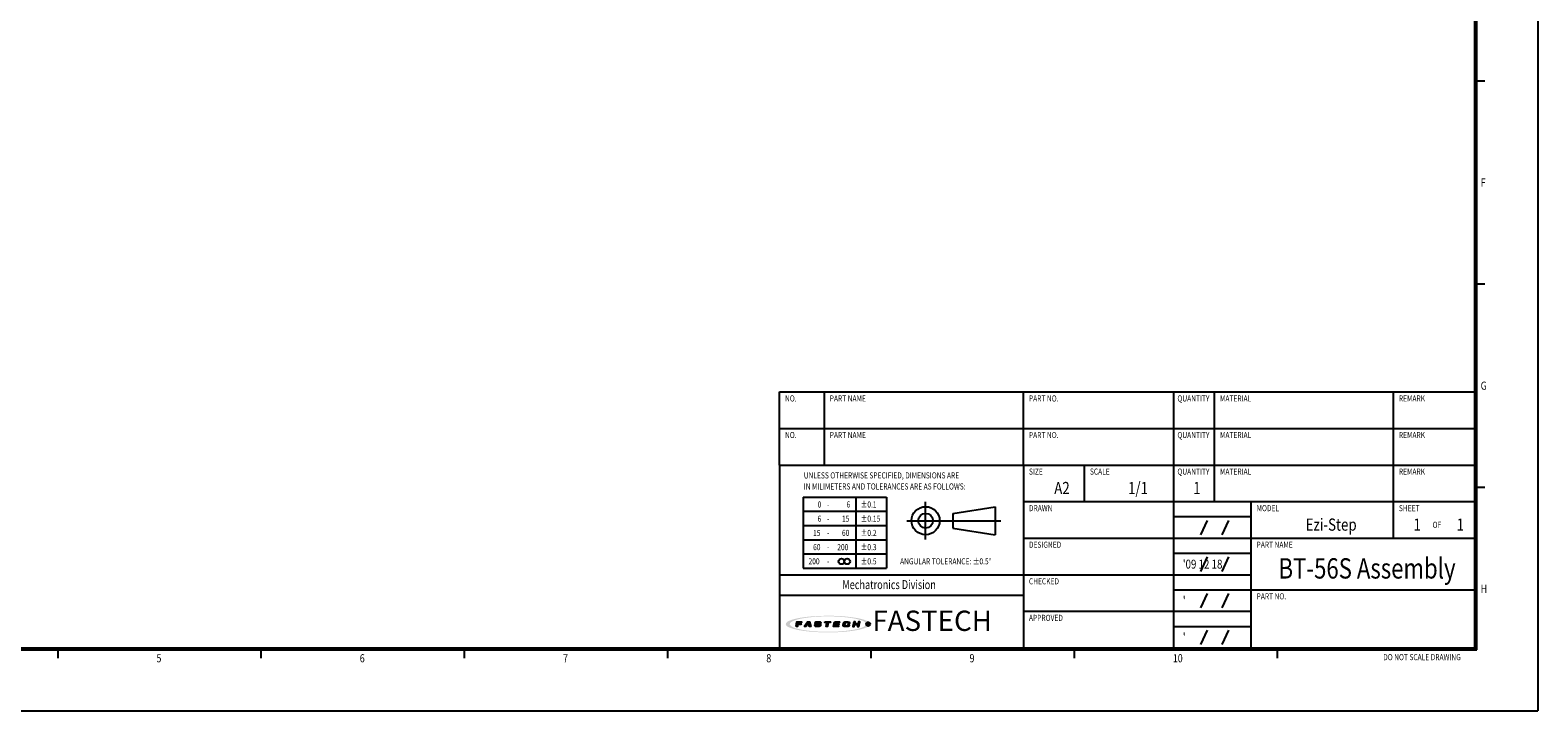
# Model space of a CAD drawing. Extents: x 383 to 1363, y -125 to 295.
# Drawn here: x 992 to 1363, y -125 to 43 of the extents above; entities that cross this region are included whole.
import ezdxf

# ---------------------------------------------------------------- set-up
doc = ezdxf.new("R2010")
doc.units = 0
doc.header["$MEASUREMENT"] = 0
doc.layers.get('0').update_dxf_attribs({"linetype": 'CONTINUOUS'})
for name, color, linetype in [('LAYER_2', 1, 'CONTINUOUS'), ('LAYER_4', 3, 'CONTINUOUS'), ('SHEET', 1, 'CONTINUOUS')]:
    doc.layers.add(name, color=color, linetype=linetype)
doc.styles.add('SHEET1', font='ROMANS.SHX', dxfattribs={"width": 0.8, "height": 3})
doc.styles.add('SHEET2', font='BatangChe.ttf', dxfattribs={"width": 0.8, "height": 3})
doc.styles.add('SHEET3', font='ROMANT.SHX', dxfattribs={"height": 3})

# ---------------------------------------------------------------- blocks, each defined once
blk = doc.blocks.new('AI9-BLK2')
at = {"layer": 'LAYER_4'}
h = blk.add_hatch(color=12, dxfattribs=at)
edge = h.paths.add_edge_path()
edge.add_spline(control_points=[(66.5, 0), (66.5, -3.5), (61.3, -5.3), (58.7, -6.3), (52, -8.8), (44.8, -10), (37.7, -11), (17.3, -13.9), (-3.7, -14.1), (-24.3, -12.5), (-32.9, -11.8), (-41.6, -10.8), (-50, -8.9), (-54.9, -7.7), (-60.6, -6.4), (-64.7, -3.2), (-73, 3.4), (-52.4, 8.3), (-49.2, 9), (-40.6, 10.9), (-31.8, 11.9), (-23.1, 12.6), (-12.4, 13.4), (-1.5, 13.6), (9.2, 13.3), (19.1, 13), (29, 12.3), (38.8, 10.9), (45.7, 9.9), (52.7, 8.7), (59.3, 6.1), (61.8, 5.2), (66.5, 3.3), (66.5, 0), (66.6, -0.8), (73.6, -0.7), (73.6, 0), (73.5, 3.5), (68.7, 5.4), (66.1, 6.4), (59.6, 9), (52.6, 10.3), (45.8, 11.3), (24.9, 14.6), (3.4, 15.1), (-17.7, 14), (-27.4, 13.6), (-37.2, 12.7), (-46.8, 11.2), (-53.5, 10.1), (-60.4, 8.7), (-66.7, 6.1), (-69.1, 5.1), (-73.9, 3.1), (-73.6, -0.3), (-73.4, -3.7), (-68.1, -5.6), (-65.5, -6.6), (-58.9, -9.2), (-51.8, -10.4), (-44.8, -11.5), (-35, -13), (-25, -13.7), (-15.1, -14.2), (5.8, -15), (27.1, -14.4), (47.8, -11), (54.2, -9.9), (60.6, -8.6), (66.6, -6.1), (69.1, -5.1), (73.5, -3.2), (73.6, 0), (73.6, 0.8), (66.6, 0.9), (66.5, 0)], knot_values=[0, 0, 0, 0, 1, 1, 1, 2, 2, 2, 3, 3, 3, 4, 4, 4, 5, 5, 5, 6, 6, 6, 7, 7, 7, 8, 8, 8, 9, 9, 9, 10, 10, 10, 11, 11, 11, 12, 12, 12, 13, 13, 13, 14, 14, 14, 15, 15, 15, 16, 16, 16, 17, 17, 17, 18, 18, 18, 19, 19, 19, 20, 20, 20, 21, 21, 21, 22, 22, 22, 23, 23, 23, 24, 24, 24, 25, 25, 25, 25], degree=3, periodic=0)
blk = doc.blocks.new('AI9-BLK1')
at = {"layer": 'LAYER_4', "color": 7}
blk.add_blockref('AI9-BLK2', (0, 0), dxfattribs=at)
blk = doc.blocks.new('AI9-BLK3')
at = {"layer": 'LAYER_2'}
for points in [[(-55.6, -4.3), (-54.1, 4.2), (-45.8, 4.1), (-46, 2.8), (-51.9, 2.8), (-52.2, 0.7), (-46.8, 0.6), (-47, -0.8), (-52.4, -0.8), (-53.1, -4.3)], [(-41.4, -4.2), (-35.7, 4.2), (-32.1, 4.2), (-29.5, -4.1), (-32.2, -4.1), (-34.2, 2.7), (-38.7, -4.2)], [(-5.3, 4.2), (4.3, 4.1), (4.1, 2.7), (0.4, 2.7), (-0.8, -4.2), (-3.2, -4.2), (-2.1, 2.7), (-5.6, 2.7)], [(11.4, 4.2), (20, 4.1), (19.8, 2.8), (13.7, 2.8), (13.4, 0.8), (19, 0.7), (18.8, -0.6), (13.1, -0.6), (12.7, -2.7), (18.7, -2.8), (18.5, -4.2), (9.9, -4.2)], [(45, 4.2), (43.5, -4.1), (46, -4.2), (46.6, -0.6), (52.3, -0.7), (51.7, -4.2), (54.1, -4.2), (55.6, 4.2), (53.1, 4.2), (52.5, 0.8), (46.9, 0.8), (47.5, 4.2)]]:
    blk.add_hatch(color=12, dxfattribs=at).paths.add_polyline_path(points)
h = blk.add_hatch(color=12, dxfattribs=at)
edge = h.paths.add_edge_path()
edge.add_spline(control_points=[(-15.2, -1.5), (-15.2, -2.9), (-16.3, -2.9), (-17.5, -2.9), (-17.7, -2.9), (-18.2, -2.9), (-18.5, -2.9), (-20, -2.9), (-20.4, -2.7), (-20.4, -2.1), (-20.4, -1.9), (-20.4, -1.4), (-20.4, -1.4), (-20.4, -1.4), (-22.9, -1.4), (-22.9, -1.4), (-22.9, -1.4), (-22.9, -2.3), (-22.9, -2.5), (-22.9, -3.9), (-21.3, -4.3), (-19.8, -4.3), (-19.5, -4.3), (-17.1, -4.3), (-16.9, -4.3), (-14.1, -4.3), (-12.8, -3.1), (-12.8, -1.8), (-12.8, -1.7), (-12.8, -1.1), (-12.8, -1), (-12.8, 0.2), (-14.1, 0.7), (-16.1, 0.7), (-16.3, 0.7), (-17.5, 0.7), (-17.7, 0.7), (-19.1, 0.7), (-19.7, 0.9), (-19.6, 1.9), (-19.5, 2.9), (-18.4, 2.9), (-17.8, 2.9), (-17.6, 2.9), (-16.5, 2.9), (-16.2, 2.9), (-15, 2.9), (-14.8, 2.6), (-14.8, 2.3), (-14.8, 2.1), (-14.9, 1.7), (-14.9, 1.7), (-14.9, 1.7), (-12.3, 1.6), (-12.3, 1.6), (-12.3, 1.6), (-12.3, 2.6), (-12.3, 2.8), (-12.3, 3.9), (-14.1, 4.3), (-15.7, 4.3), (-16.8, 4.3), (-17.9, 4.3), (-18.2, 4.3), (-20.4, 4.3), (-22, 3.6), (-22.1, 2), (-22.1, 1.8), (-22.1, 1.3), (-22.1, 1.1), (-22.2, -0.1), (-20.7, -0.6), (-19.2, -0.6), (-19, -0.6), (-17.3, -0.7), (-17.1, -0.7), (-15.5, -0.7), (-15.2, -1.1), (-15.2, -1.5)], knot_values=[0, 0, 0, 0, 1, 1, 1, 2, 2, 2, 3, 3, 3, 4, 4, 4, 5, 5, 5, 6, 6, 6, 7, 7, 7, 8, 8, 8, 9, 9, 9, 10, 10, 10, 11, 11, 11, 12, 12, 12, 13, 13, 13, 14, 14, 14, 15, 15, 15, 16, 16, 16, 17, 17, 17, 18, 18, 18, 19, 19, 19, 20, 20, 20, 21, 21, 21, 22, 22, 22, 23, 23, 23, 24, 24, 24, 25, 25, 25, 26, 26, 26, 26], degree=3, periodic=0)
h = blk.add_hatch(color=12, dxfattribs=at)
edge = h.paths.add_edge_path()
edge.add_spline(control_points=[(35, 1.4), (35, 1.4), (37.4, 1.4), (37.4, 1.4), (37.4, 1.4), (37.5, 2), (37.5, 2.4), (37.5, 3.1), (37.3, 4.2), (34.5, 4.2), (34.2, 4.2), (32.2, 4.2), (31.6, 4.2), (28.5, 4.3), (27.4, 2.7), (27.2, 1.5), (27.1, 1), (26.8, -0.6), (26.7, -1.2), (26.5, -2.6), (26.6, -4.3), (30.1, -4.3), (30.5, -4.3), (31.7, -4.3), (32.2, -4.3), (34.9, -4.3), (36.6, -4), (36.9, -2.3), (36.9, -1.9), (37, -1.1), (37, -1.1), (37, -1.1), (34.6, -1.1), (34.6, -1.1), (34.6, -1.1), (34.6, -1.6), (34.6, -1.7), (34.4, -2.5), (33.8, -2.8), (32.5, -2.8), (32.2, -2.8), (31.2, -2.8), (30.8, -2.8), (29.4, -2.8), (29.1, -2.3), (29.2, -1.4), (29.2, -1), (29.5, 0.7), (29.5, 1.1), (29.8, 2.5), (30.7, 2.8), (31.7, 2.8), (32.2, 2.8), (33.4, 2.8), (33.7, 2.8), (34.7, 2.8), (35.1, 2.5), (35.1, 1.9), (35, 1.7), (35, 1.4), (35, 1.4)], knot_values=[0, 0, 0, 0, 1, 1, 1, 2, 2, 2, 3, 3, 3, 4, 4, 4, 5, 5, 5, 6, 6, 6, 7, 7, 7, 8, 8, 8, 9, 9, 9, 10, 10, 10, 11, 11, 11, 12, 12, 12, 13, 13, 13, 14, 14, 14, 15, 15, 15, 16, 16, 16, 17, 17, 17, 18, 18, 18, 19, 19, 19, 20, 20, 20, 20], degree=3, periodic=0)
at = {"layer": 'LAYER_2', "color": 12}
for points in [[(-55.6, -4.3), (-54.1, 4.2), (-45.8, 4.1), (-46, 2.8), (-51.9, 2.8), (-52.2, 0.7), (-46.8, 0.6), (-47, -0.8), (-52.4, -0.8), (-53.1, -4.3)], [(-41.4, -4.2), (-35.7, 4.2), (-32.1, 4.2), (-29.5, -4.1), (-32.2, -4.1), (-34.2, 2.7), (-38.7, -4.2)], [(-5.3, 4.2), (4.3, 4.1), (4.1, 2.7), (0.4, 2.7), (-0.8, -4.2), (-3.2, -4.2), (-2.1, 2.7), (-5.6, 2.7)], [(11.4, 4.2), (20, 4.1), (19.8, 2.8), (13.7, 2.8), (13.4, 0.8), (19, 0.7), (18.8, -0.6), (13.1, -0.6), (12.7, -2.7), (18.7, -2.8), (18.5, -4.2), (9.9, -4.2)], [(45, 4.2), (43.5, -4.1), (46, -4.2), (46.6, -0.6), (52.3, -0.7), (51.7, -4.2), (54.1, -4.2), (55.6, 4.2), (53.1, 4.2), (52.5, 0.8), (46.9, 0.8), (47.5, 4.2)]]:
    blk.add_lwpolyline(points, close=True, dxfattribs=at)
for points, knots in [([(-15.2, -1.5), (-15.2, -2.9), (-16.3, -2.9), (-17.5, -2.9), (-17.7, -2.9), (-18.2, -2.9), (-18.5, -2.9), (-20, -2.9), (-20.4, -2.7), (-20.4, -2.1), (-20.4, -1.9), (-20.4, -1.4), (-20.4, -1.4), (-20.4, -1.4), (-22.9, -1.4), (-22.9, -1.4), (-22.9, -1.4), (-22.9, -2.3), (-22.9, -2.5), (-22.9, -3.9), (-21.3, -4.3), (-19.8, -4.3), (-19.5, -4.3), (-17.1, -4.3), (-16.9, -4.3), (-14.1, -4.3), (-12.8, -3.1), (-12.8, -1.8), (-12.8, -1.7), (-12.8, -1.1), (-12.8, -1), (-12.8, 0.2), (-14.1, 0.7), (-16.1, 0.7), (-16.3, 0.7), (-17.5, 0.7), (-17.7, 0.7), (-19.1, 0.7), (-19.7, 0.9), (-19.6, 1.9), (-19.5, 2.9), (-18.4, 2.9), (-17.8, 2.9), (-17.6, 2.9), (-16.5, 2.9), (-16.2, 2.9), (-15, 2.9), (-14.8, 2.6), (-14.8, 2.3), (-14.8, 2.1), (-14.9, 1.7), (-14.9, 1.7), (-14.9, 1.7), (-12.3, 1.6), (-12.3, 1.6), (-12.3, 1.6), (-12.3, 2.6), (-12.3, 2.8), (-12.3, 3.9), (-14.1, 4.3), (-15.7, 4.3), (-16.8, 4.3), (-17.9, 4.3), (-18.2, 4.3), (-20.4, 4.3), (-22, 3.6), (-22.1, 2), (-22.1, 1.8), (-22.1, 1.3), (-22.1, 1.1), (-22.2, -0.1), (-20.7, -0.6), (-19.2, -0.6), (-19, -0.6), (-17.3, -0.7), (-17.1, -0.7), (-15.5, -0.7), (-15.2, -1.1), (-15.2, -1.5)], [0, 0, 0, 0, 1, 1, 1, 2, 2, 2, 3, 3, 3, 4, 4, 4, 5, 5, 5, 6, 6, 6, 7, 7, 7, 8, 8, 8, 9, 9, 9, 10, 10, 10, 11, 11, 11, 12, 12, 12, 13, 13, 13, 14, 14, 14, 15, 15, 15, 16, 16, 16, 17, 17, 17, 18, 18, 18, 19, 19, 19, 20, 20, 20, 21, 21, 21, 22, 22, 22, 23, 23, 23, 24, 24, 24, 25, 25, 25, 26, 26, 26, 26]), ([(35, 1.4), (35, 1.4), (37.4, 1.4), (37.4, 1.4), (37.4, 1.4), (37.5, 2), (37.5, 2.4), (37.5, 3.1), (37.3, 4.2), (34.5, 4.2), (34.2, 4.2), (32.2, 4.2), (31.6, 4.2), (28.5, 4.3), (27.4, 2.7), (27.2, 1.5), (27.1, 1), (26.8, -0.6), (26.7, -1.2), (26.5, -2.6), (26.6, -4.3), (30.1, -4.3), (30.5, -4.3), (31.7, -4.3), (32.2, -4.3), (34.9, -4.3), (36.6, -4), (36.9, -2.3), (36.9, -1.9), (37, -1.1), (37, -1.1), (37, -1.1), (34.6, -1.1), (34.6, -1.1), (34.6, -1.1), (34.6, -1.6), (34.6, -1.7), (34.4, -2.5), (33.8, -2.8), (32.5, -2.8), (32.2, -2.8), (31.2, -2.8), (30.8, -2.8), (29.4, -2.8), (29.1, -2.3), (29.2, -1.4), (29.2, -1), (29.5, 0.7), (29.5, 1.1), (29.8, 2.5), (30.7, 2.8), (31.7, 2.8), (32.2, 2.8), (33.4, 2.8), (33.7, 2.8), (34.7, 2.8), (35.1, 2.5), (35.1, 1.9), (35, 1.7), (35, 1.4), (35, 1.4)], [0, 0, 0, 0, 1, 1, 1, 2, 2, 2, 3, 3, 3, 4, 4, 4, 5, 5, 5, 6, 6, 6, 7, 7, 7, 8, 8, 8, 9, 9, 9, 10, 10, 10, 11, 11, 11, 12, 12, 12, 13, 13, 13, 14, 14, 14, 15, 15, 15, 16, 16, 16, 17, 17, 17, 18, 18, 18, 19, 19, 19, 20, 20, 20, 20])]:
    blk.add_open_spline(points, degree=3, knots=knots, dxfattribs=at)

msp = doc.modelspace()

# ---------------------------------------------------------------- hatches: boundary and pattern name
h = msp.add_hatch(color=1)
edge = h.paths.add_edge_path()
edge.add_arc((1198.155, -103.185), 0.484, 0, 360)

# ---------------------------------------------------------------- linework, layer by layer
at = {"color": 1}
msp.add_circle((1198.155, -103.185), 0.484, dxfattribs=at)
at = {"layer": 'SHEET', "color": 1}
for p in [(1362.885, 295.454), (768.885, -124.546)]:
    msp.add_line(p, (1362.885, -124.546), dxfattribs=at)
at = {"layer": 'SHEET', "color": 7}
for p, q in [((1347.385, -109.046), (1347.385, 279.954)), ((1347.635, -109.296), (1347.635, 280.204)), ((1347.885, -109.546), (1347.885, 280.454)), ((1176.385, -46.046), (1347.385, -46.046)), ((1176.385, -64.046), (1176.385, -46.046)), ((1176.385, -64.046), (1347.385, -64.046)), ((1176.385, -64.046), (1176.385, -109.046)), ((1236.385, -64.046), (1236.385, -109.046)), ((1176.385, -91.046), (1236.385, -91.046)), ((798.885, -109.546), (1347.885, -109.546)), ((799.135, -109.296), (1347.635, -109.296)), ((799.385, -109.046), (1347.385, -109.046))]:
    msp.add_line(p, q, dxfattribs=at)
at = {"layer": 'SHEET'}
for p, q in [((1349.885, 30.454), (1347.885, 30.454)), ((1349.885, -19.546), (1347.885, -19.546)), ((1187.385, -64.046), (1187.385, -46.046)), ((1236.385, -64.046), (1236.385, -46.046)), ((1273.385, -64.046), (1273.385, -46.046)), ((1283.385, -64.046), (1283.385, -46.046)), ((1327.385, -64.046), (1327.385, -46.046)), ((1176.385, -55.046), (1347.385, -55.046)), ((1251.385, -73.046), (1251.385, -64.046)), ((1273.385, -109.046), (1273.385, -64.046)), ((1283.385, -73.046), (1283.385, -64.046)), ((1327.385, -82.046), (1327.385, -64.046)), ((1349.885, -69.546), (1347.885, -69.546)), ((1182.144, -71.927), (1182.144, -89.427)), ((1182.144, -71.927), (1202.644, -71.927)), ((1195.144, -71.927), (1195.144, -89.427)), ((1202.644, -71.927), (1202.644, -89.427)), ((1212.28, -82.358), (1212.28, -73.14)), ((1236.385, -73.046), (1347.385, -73.046)), ((1292.385, -109.046), (1292.385, -73.046)), ((1182.144, -75.427), (1202.644, -75.427)), ((1207.671, -77.749), (1230.797, -77.749)), ((1218.946, -75.938), (1229.398, -74.292)), ((1218.946, -75.938), (1218.946, -79.559)), ((1229.398, -74.292), (1229.398, -81.205)), ((1273.385, -76.746), (1292.385, -76.746)), ((1281.559, -77.668), (1279.891, -81.211)), ((1286.784, -77.673), (1285.116, -81.217)), ((1182.144, -78.927), (1202.644, -78.927)), ((1218.946, -79.559), (1229.398, -81.205)), ((1182.144, -82.427), (1202.644, -82.427)), ((1236.385, -82.046), (1347.385, -82.046)), ((1182.144, -85.927), (1202.644, -85.927)), ((1273.385, -85.746), (1292.385, -85.746)), ((1281.559, -86.668), (1279.891, -90.211)), ((1286.784, -86.673), (1285.116, -90.217)), ((1182.144, -89.427), (1202.644, -89.427)), ((1236.385, -91.046), (1292.385, -91.046)), ((1176.385, -96.046), (1236.385, -96.046)), ((1273.385, -94.746), (1347.385, -94.746)), ((1281.559, -95.668), (1279.891, -99.211)), ((1286.784, -95.673), (1285.116, -99.217)), ((1236.385, -100.046), (1292.385, -100.046)), ((1273.385, -103.746), (1292.385, -103.746)), ((1281.559, -104.668), (1279.891, -108.211)), ((1286.784, -104.673), (1285.116, -108.217)), ((998.885, -111.546), (998.885, -109.546)), ((1048.885, -111.546), (1048.885, -109.546)), ((1098.885, -111.546), (1098.885, -109.546)), ((1148.885, -111.546), (1148.885, -109.546)), ((1198.885, -111.546), (1198.885, -109.546)), ((1248.885, -111.546), (1248.885, -109.546)), ((1298.885, -111.546), (1298.885, -109.546))]:
    msp.add_line(p, q, dxfattribs=at)
for centre, radius in [((1212.28, -77.749), 3.457), ((1212.28, -77.749), 1.811), ((1191.596, -87.774), 0.7), ((1192.996, -87.774), 0.7)]:
    msp.add_circle(centre, radius, dxfattribs=at)

# ---------------------------------------------------------------- block references
at = {"layer": 'LAYER_2', "color": 7, "lineweight": 5, "xscale": 0.1411200000000008, "yscale": 0.1411200000000008, "zscale": 0.14112}
msp.add_blockref('AI9-BLK3', (1188.257, -103.205), dxfattribs=at)
at = {"layer": 'LAYER_4', "color": 7, "lineweight": 5, "xscale": 0.1411200000000008, "yscale": 0.1411200000000008, "zscale": 0.14112}
msp.add_blockref('AI9-BLK1', (1188.268, -103.189), dxfattribs=at)

# ---------------------------------------------------------------- texts
at = {"layer": 'SHEET'}
for s, height, style, width, p in [('F', 2, 'SHEET1', 0.8, (1348.821, 4.486)), ('G', 2, 'SHEET1', 0.8, (1348.821, -45.514)), ('NO.', 1.5, 'SHEET1', 0.8, (1177.705, -48.406)), ('PART NAME', 1.5, 'SHEET1', 0.8, (1188.705, -48.406)), ('PART NO.', 1.5, 'SHEET1', 0.8, (1237.705, -48.406)), ('QUANTITY', 1.5, 'SHEET1', 0.8, (1274.226, -48.406)), ('MATERIAL', 1.5, 'SHEET1', 0.8, (1284.705, -48.406)), ('REMARK', 1.5, 'SHEET1', 0.8, (1328.705, -48.406)), ('NO.', 1.5, 'SHEET1', 0.8, (1177.705, -57.406)), ('PART NAME', 1.5, 'SHEET1', 0.8, (1188.705, -57.406)), ('PART NO.', 1.5, 'SHEET1', 0.8, (1237.705, -57.406)), ('QUANTITY', 1.5, 'SHEET1', 0.8, (1274.226, -57.406)), ('MATERIAL', 1.5, 'SHEET1', 0.8, (1284.705, -57.406)), ('REMARK', 1.5, 'SHEET1', 0.8, (1328.705, -57.406)), ('UNLESS OTHERWISE SPECIFIED, DIMENSIONS ARE', 1.5, 'SHEET1', 0.8, (1182.317, -67.349)), ('SIZE', 1.5, 'SHEET1', 0.8, (1237.705, -66.406)), ('SCALE', 1.5, 'SHEET1', 0.8, (1252.705, -66.406)), ('QUANTITY', 1.5, 'SHEET1', 0.8, (1274.226, -66.406)), ('MATERIAL', 1.5, 'SHEET1', 0.8, (1284.705, -66.406)), ('REMARK', 1.5, 'SHEET1', 0.8, (1328.705, -66.406)), ('IN MILIMETERS AND TOLERANCES ARE AS FOLLOWS:', 1.5, 'SHEET1', 0.8, (1182.317, -70.07)), ('0', 1.5, 'SHEET1', 0.8, (1185.735, -74.498)), ('-', 1.5, 'SHEET1', 0.8, (1188.013, -74.498)), ('6', 1.5, 'SHEET1', 0.8, (1192.823, -74.498)), ('%%p0.1', 1.5, 'SHEET1', 0.8, (1196.318, -74.498)), ('DRAWN', 1.5, 'SHEET1', 0.8, (1237.705, -75.406)), ('MODEL', 1.5, 'SHEET1', 0.8, (1293.705, -75.406)), ('SHEET', 1.5, 'SHEET1', 0.8, (1328.705, -75.406)), ('6', 1.5, 'SHEET1', 0.8, (1185.735, -77.998)), ('-', 1.5, 'SHEET1', 0.8, (1188.013, -77.998)), ('15', 1.5, 'SHEET1', 0.8, (1191.716, -77.998)), ('%%p0.15', 1.5, 'SHEET1', 0.8, (1196.318, -77.998)), ('15', 1.5, 'SHEET1', 0.8, (1184.618, -81.498)), ('-', 1.5, 'SHEET1', 0.8, (1188.013, -81.498)), ('60', 1.5, 'SHEET1', 0.8, (1191.716, -81.498)), ('%%p0.2', 1.5, 'SHEET1', 0.8, (1196.318, -81.498)), ('OF', 1.5, 'SHEET1', 0.8, (1336.996, -79.51)), ('60', 1.5, 'SHEET1', 0.8, (1184.618, -84.998)), ('-', 1.5, 'SHEET1', 0.8, (1188.013, -84.998)), ('200', 1.5, 'SHEET1', 0.8, (1190.561, -84.998)), ('%%p0.3', 1.5, 'SHEET1', 0.8, (1196.318, -84.998)), ('DESIGNED', 1.5, 'SHEET1', 0.8, (1237.705, -84.406)), ('PART NAME', 1.5, 'SHEET1', 0.8, (1293.705, -84.406)), ('200', 1.5, 'SHEET1', 0.8, (1183.485, -88.498)), ('-', 1.5, 'SHEET1', 0.8, (1188.013, -88.498)), ('%%p0.5', 1.5, 'SHEET1', 0.8, (1196.318, -88.498)), ('ANGULAR TOLERANCE: %%p0.5%%D', 1.5, 'SHEET1', 0.8, (1206.016, -88.498)), ('Mechatronics Division', 2.2, 'SHEET3', 0.75, (1191.795, -94.577)), ('CHECKED', 1.5, 'SHEET1', 0.8, (1237.705, -93.406)), ("'", 2.2, 'SHEET1', 0.8, (1275.561, -98.536)), ('PART NO.', 1.5, 'SHEET1', 0.8, (1293.705, -97.106)), ('H', 2, 'SHEET1', 0.8, (1348.821, -95.514)), ('APPROVED', 1.5, 'SHEET1', 0.8, (1237.705, -102.406)), ("'", 2.2, 'SHEET1', 0.8, (1275.561, -107.536)), ('5', 2, 'SHEET1', 0.8, (1023.105, -112.595)), ('6', 2, 'SHEET1', 0.8, (1073.105, -112.595)), ('7', 2, 'SHEET1', 0.8, (1123.105, -112.595)), ('8', 2, 'SHEET1', 0.8, (1173.105, -112.595)), ('9', 2, 'SHEET1', 0.8, (1223.105, -112.595)), ('10', 2, 'SHEET1', 0.8, (1273.105, -112.595)), ('DO NOT SCALE DRAWING', 1.5, 'SHEET1', 0.8, (1324.838, -112.074))]:
    msp.add_text(s, height=height, dxfattribs=dict(at, style=style, width=width)).set_placement(p)
at = {"layer": 'SHEET', "color": 7, "style": 'SHEET2', "width": 0.8}
for s, height, p in [('A2', 3, (1243.932, -71.204)), ('1/1', 3, (1262.074, -71.204)), ('1', 3, (1278.119, -71.204)), ('Ezi-Step', 3, (1305.764, -80.204)), ('1', 3, (1332.294, -80.204)), ('1', 3, (1342.904, -80.204)), ('BT-56S Assembly', 5, (1299.099, -91.98))]:
    msp.add_text(s, height=height, dxfattribs=at).set_placement(p)
at = {"layer": 'SHEET', "color": 3, "style": 'SHEET1', "width": 0.8}
msp.add_text("'09 12 18", height=2.2, dxfattribs=at).set_placement((1275.561, -89.536))
at = {"layer": 'SHEET', "color": 7, "style": 'SHEET3'}
msp.add_text('FASTECH', height=5, dxfattribs=at).set_placement((1199.192, -104.874))

doc.saveas('drawing.dxf')
